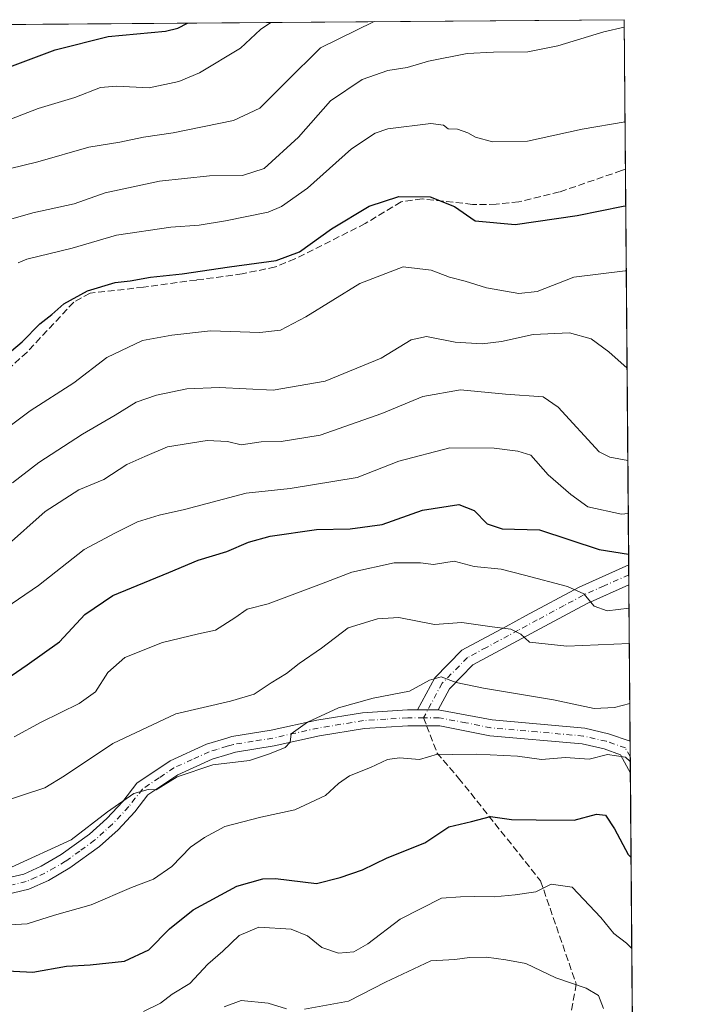
# Model space of a CAD drawing. Units: metres. Extents: x 552959 to 556394, y 4717068 to 4719408.
# Drawn here: x 556232 to 556394, y 4719174 to 4719408 of the extents above; entities that cross this region are included whole.
import ezdxf

# ---------------------------------------------------------------- set-up
doc = ezdxf.new("R2010")
doc.units = ezdxf.units.M
doc.header["$MEASUREMENT"] = 0
doc.linetypes.add('DGN Style 3', pattern=[2.307223458686699, 1.648016756204785, -0.6592067024819142])
doc.linetypes.add('DGN Style 4', pattern=[2.6384748266838614, 1.318413404963828, -0.6592067024819142, 0.001648016756204785, -0.6592067024819142])
for name, color, linetype, lineweight in [('Arbolado forestal CxS', 92, 'Continuous', 0), ('Camino Cxs', 7, 'Continuous', 0), ('Camino eje', 30, 'DGN Style 4', 13), ('Comarca CxS', 21, 'Continuous', 0), ('Comunidad Autónoma CxS', 142, 'Continuous', 0), ('Curva de nivel maestra', 30, 'Continuous', 30), ('Curva de nivel normal', 30, 'Continuous', 0), ('Espacio natural protegido CxS', 121, 'Continuous', 0), ('Municipio CxS', 4, 'Continuous', 0), ('Provincia CxS', 1, 'Continuous', 0), ('Senda', 7, 'DGN Style 3', 0), ('Senda no paivmentada conexión', 7, 'DGN Style 3', 0)]:
    doc.layers.add(name, color=color, linetype=linetype, lineweight=lineweight)

# ---------------------------------------------------------------- blocks, each defined once
blk = doc.blocks.new('*U17')
at = {"layer": 'Espacio natural protegido CxS', "color": 121, "linetype": 'Continuous', "lineweight": 0, "flags": 128}
blk.add_lwpolyline([(554492.936956453, 4719393.461511616), (556375.6800004236, 4719408.189982769), (556388.9058000002, 4717779.951300001)], dxfattribs=at)

msp = doc.modelspace()

# ---------------------------------------------------------------- linework, layer by layer
at = {"layer": 'Arbolado forestal CxS', "color": 92, "linetype": 'Continuous', "lineweight": 0, "extrusion": (0.1357252550682143, 0.001061752394130863, 0.9907459451436185), "elevation": 81328.3882758155, "flags": 128}
msp.add_lwpolyline([(4714911.505406751, -587474.4376754591), (4714911.505406751, -587676.2782376077)], dxfattribs=at)
at = {"layer": 'Arbolado forestal CxS', "color": 92, "linetype": 'Continuous', "lineweight": 0, "extrusion": (0.001858548114306233, -0.2288370355548287, 0.9734629715389205), "elevation": -1078152.027891598, "flags": 128}
msp.add_lwpolyline([(594685.7331626676, 4589804.494974238), (594685.7331626676, 4589767.978051266)], dxfattribs=at)
at = {"layer": 'Arbolado forestal CxS', "color": 92, "linetype": 'Continuous', "lineweight": 0, "extrusion": (0.002317706836632122, -0.2853170141537137, 0.9584303989698099), "elevation": -1344458.691958138, "flags": 128}
msp.add_lwpolyline([(594693.0810377052, 4518938.368002255), (594693.0810377052, 4518840.119129103)], dxfattribs=at)
at = {"layer": 'Arbolado forestal CxS', "color": 92, "linetype": 'Continuous', "lineweight": 0, "extrusion": (0.003630086399010379, -0.4486102536711733, 0.8937201255280208), "elevation": -2114404.899406978, "flags": 128}
msp.add_lwpolyline([(594544.9576155384, 4213900.007357119), (594544.9576155384, 4213897.366175381)], dxfattribs=at)
at = {"layer": 'Arbolado forestal CxS', "color": 92, "linetype": 'Continuous', "lineweight": 0, "extrusion": (0.00289549138245714, -0.3578887969410409, 0.9337597256006219), "elevation": -1686643.046220294, "flags": 128}
msp.add_lwpolyline([(594538.4939141846, 4402599.46075192), (594538.4939141846, 4402596.932395644)], dxfattribs=at)
at = {"layer": 'Arbolado forestal CxS', "color": 92, "linetype": 'Continuous', "lineweight": 0, "extrusion": (0.003100560499419, -0.3814703474004221, 0.9243758762423384), "elevation": -1797823.990346252, "flags": 128}
msp.add_lwpolyline([(594715.0077667409, 4358353.300791602), (594715.0077667409, 4358313.010655198)], dxfattribs=at)
at = {"layer": 'Arbolado forestal CxS', "color": 92, "linetype": 'Continuous', "lineweight": 0, "extrusion": (0.002990104531975834, -0.3692527428403077, 0.9293242013311594), "elevation": -1740223.934181354, "flags": 128}
msp.add_lwpolyline([(594572.6267134664, 4381649.61972535), (594572.6267134664, 4381645.672964636)], dxfattribs=at)
at = {"layer": 'Arbolado forestal CxS', "color": 92, "linetype": 'Continuous', "lineweight": 0, "extrusion": (0.002116046581372464, -0.260015838656431, 0.9656020329279855), "elevation": -1225168.444978627, "flags": 128}
msp.add_lwpolyline([(594763.2100597225, 4552574.409972054), (594763.2100597225, 4552570.337662683)], dxfattribs=at)
at = {"layer": 'Arbolado forestal CxS', "color": 92, "linetype": 'Continuous', "lineweight": 0, "extrusion": (0.0008088395337539246, -0.09958425878793917, 0.9950288041962733), "elevation": -468760.1928235341, "flags": 128}
msp.add_lwpolyline([(594687.8651062719, 4691192.588105652), (594687.8651062719, 4691037.604867206)], dxfattribs=at)
at = {"layer": 'Arbolado forestal CxS', "color": 92, "linetype": 'Continuous', "lineweight": 0}
msp.add_polyline3d([(555399.8098999998, 4719400.5558, 891.7569999999978), (556375.6799999997, 4719408.189999999, 810.817599999995), (556378.3887999998, 4719074.711100001, 739.0175000000019)], dxfattribs=at)
at = {"layer": 'Camino Cxs', "color": 7, "linetype": 'Continuous', "lineweight": 0, "extrusion": (0.005052091180420838, -0.626034975715938, 0.7797786131685388), "elevation": -2951013.747650514, "flags": 128}
msp.add_lwpolyline([(594441.8713867322, 3676860.31686631), (594441.8713867321, 3676854.262130198)], dxfattribs=at)
at = {"layer": 'Camino Cxs', "color": 7, "linetype": 'Continuous', "lineweight": 0, "extrusion": (-0.1416589318790817, 0, 0.9899155251933762), "elevation": -78051.81329751424, "flags": 128}
msp.add_lwpolyline([(-4719243.9901, 550824.5700970619), (-4719243.9901, 550829.5200143787)], dxfattribs=at)
msp.add_lwpolyline([(-4719243.9901, 550824.5700970619), (-4719243.9901, 550829.5200143787)], dxfattribs=at)
at = {"layer": 'Camino Cxs', "color": 7, "linetype": 'Continuous', "lineweight": 0, "extrusion": (0.004464644941809907, -0.549925589805379, 0.8352017197197034), "elevation": -2592104.226893095, "flags": 128}
msp.add_lwpolyline([(594671.233834647, 3938033.920063297), (594671.2338346469, 3938024.820404763)], dxfattribs=at)
at = {"layer": 'Camino Cxs', "color": 7, "linetype": 'Continuous', "lineweight": 0}
msp.add_polyline3d([(556331.4301000005, 4719243.9901, 765.2197000000016), (556326.5301000001, 4719243.9901, 764.5185000000056), (556330.6101000002, 4719251.590100001, 769.6996000000072), (556337.0900999998, 4719258.1501, 772.6385000000009), (556347.6101000002, 4719263.840100001, 773.0201999999991), (556352.1700999998, 4719266.3101, 773.5460000000021), (556364.9700999996, 4719273.190099999, 775.2912999999971), (556376.7301000003, 4719278.4801, 780.7032000000036), (556376.7335999999, 4719278.481699999, 780.7036999999983), (556376.7719000002, 4719273.7609, 776.9134999999952), (556376.7701000003, 4719273.7601, 776.912599999996), (556366.8800999997, 4719269.3201, 773.5715999999958), (556357.8300999999, 4719264.4301, 772.5773999999948), (556339.7100999998, 4719254.6601, 769.547200000001), (556334.1201, 4719249.0001, 767.3641999999965)], close=True, dxfattribs=at)
for points in [[(556326.5301000001, 4719243.9901, 764.5185000000056), (556330.6101000002, 4719251.590100001, 769.6996000000072), (556337.0900999998, 4719258.1501, 772.6385000000009), (556347.6101000002, 4719263.840100001, 773.0201999999991), (556352.1700999998, 4719266.3101, 773.5460000000021), (556364.9700999996, 4719273.190099999, 775.2912999999971), (556376.7301000003, 4719278.4801, 780.7032000000036), (556376.7335999999, 4719278.481699999, 780.7036999999983)], [(556376.7717000004, 4719273.760500001, 776.9131000000052), (556366.8800999997, 4719269.3201, 773.5715999999958), (556357.8300999999, 4719264.4301, 772.5773999999948), (556339.7100999998, 4719254.6601, 769.547200000001), (556334.1201, 4719249.0001, 767.3641999999965), (556331.4301000005, 4719243.9901, 765.2197000000016)], [(556226.2701000003, 4719203.350099999, 763.9774999999936), (556232.8800999997, 4719204.920100001, 763.5041000000057), (556237.0100999996, 4719206.790100001, 764.303), (556241.8201000001, 4719209.540100001, 764.7685000000056), (556248.5301000001, 4719214.4101, 765.038400000005), (556252.6401000004, 4719218.130100001, 765.2304000000004), (556256.4101, 4719222.1801, 765.1071999999986), (556259.8101000004, 4719226.550100001, 766.3929000000062), (556267.6801000005, 4719231.840100001, 768.298299999995), (556276.3101000004, 4719235.780099999, 769.402900000001), (556281.1601, 4719237.2501, 769.5282000000007), (556282.3701, 4719237.610099999, 769.662599999996), (556291.7301000003, 4719239.110099999, 768.248900000006), (556302.5401, 4719241.5101, 766.793399999995), (556313.4600999998, 4719243.300100001, 766.0638999999939), (556324.1300999997, 4719243.9901, 765.3288999999932), (556326.5301000001, 4719243.9901, 764.5185000000056), (556331.4301000005, 4719243.9901, 765.2197000000016), (556344.2500999998, 4719241.590100001, 765.1440000000002), (556366.2801000001, 4719239.620100001, 765.4015000000073), (556371.9600999998, 4719238.3101, 766.4820999999939), (556377.0701000001, 4719236.520099999, 767.0874999999943), (556377.0744000003, 4719236.5185, 767.0875999999989), (556377.1361999996, 4719228.9187, 762.0832999999984), (556377.1300999997, 4719228.9301, 762.0908999999957), (556374.8101000004, 4719233.300100001, 763.7621000000072), (556370.9001000002, 4719234.670100001, 764.0911000000052), (556365.6901000004, 4719235.870100001, 763.7280999999931), (556343.7100999998, 4719237.8301, 762.5690000000033), (556331.8400999998, 4719240.200099999, 761.6793999999937), (556324.2500999998, 4719240.200099999, 761.4241999999941), (556313.8800999997, 4719239.540100001, 764.8975000000065), (556303.2500999998, 4719237.800100001, 763.8699000000051), (556292.4401000004, 4719235.390100001, 767.0181000000011), (556283.2100999998, 4719233.920100001, 767.303), (556281.4101, 4719233.370100001, 767.1211000000039), (556277.6501000002, 4719232.2401, 767.7143999999971), (556269.5401, 4719228.520099999, 766.3763000000035), (556262.4200999998, 4719223.7401, 764.4155000000028), (556259.2901, 4719219.7301, 764.4694000000018), (556255.3000999996, 4719215.4301, 764.6545999999945), (556250.9200999998, 4719211.470100001, 763.8390000000073), (556243.8701, 4719206.360099999, 763.0979999999981), (556238.7401000002, 4719203.4101, 762.8276000000043), (556234.1001000004, 4719201.3201, 762.1763999999966), (556226.7100999998, 4719199.5701, 762.335500000001)], [(556226.2701000003, 4719203.350099999, 763.9774999999936), (556232.8800999997, 4719204.920100001, 763.5041000000057), (556237.0100999996, 4719206.790100001, 764.303), (556241.8201000001, 4719209.540100001, 764.7685000000056), (556248.5301000001, 4719214.4101, 765.038400000005), (556252.6401000004, 4719218.130100001, 765.2304000000004), (556256.4101, 4719222.1801, 765.1071999999986), (556259.8101000004, 4719226.550100001, 766.3929000000062), (556267.6801000005, 4719231.840100001, 768.298299999995), (556276.3101000004, 4719235.780099999, 769.402900000001), (556281.1601, 4719237.2501, 769.5282000000007), (556282.3701, 4719237.610099999, 769.662599999996), (556291.7301000003, 4719239.110099999, 768.248900000006), (556302.5401, 4719241.5101, 766.793399999995), (556313.4600999998, 4719243.300100001, 766.0638999999939), (556324.1300999997, 4719243.9901, 765.3288999999932), (556326.5301000001, 4719243.9901, 764.5185000000056)], [(556331.4301000005, 4719243.9901, 765.2197000000016), (556344.2500999998, 4719241.590100001, 765.1440000000002), (556366.2801000001, 4719239.620100001, 765.4015000000073), (556371.9600999998, 4719238.3101, 766.4820999999939), (556377.0701000001, 4719236.520099999, 767.0874999999943), (556377.0745000001, 4719236.5185, 767.0875999999989)], [(556377.1361999996, 4719228.9187, 762.0832999999984), (556377.1300999997, 4719228.9301, 762.0908999999957), (556374.8101000004, 4719233.300100001, 763.7621000000072), (556370.9001000002, 4719234.670100001, 764.0911000000052), (556365.6901000004, 4719235.870100001, 763.7280999999931), (556343.7100999998, 4719237.8301, 762.5690000000033), (556331.8400999998, 4719240.200099999, 761.6793999999937), (556324.2500999998, 4719240.200099999, 761.4241999999941), (556313.8800999997, 4719239.540100001, 764.8975000000065), (556303.2500999998, 4719237.800100001, 763.8699000000051), (556292.4401000004, 4719235.390100001, 767.0181000000011), (556283.2100999998, 4719233.920100001, 767.303), (556281.4101, 4719233.370100001, 767.1211000000039), (556277.6501000002, 4719232.2401, 767.7143999999971), (556269.5401, 4719228.520099999, 766.3763000000035), (556262.4200999998, 4719223.7401, 764.4155000000028), (556259.2901, 4719219.7301, 764.4694000000018), (556255.3000999996, 4719215.4301, 764.6545999999945), (556250.9200999998, 4719211.470100001, 763.8390000000073), (556243.8701, 4719206.360099999, 763.0979999999981), (556238.7401000002, 4719203.4101, 762.8276000000043), (556234.1001000004, 4719201.3201, 762.1763999999966), (556226.7100999998, 4719199.5701, 762.335500000001)]]:
    msp.add_polyline3d(points, dxfattribs=at)
at = {"layer": 'Camino eje', "color": 30, "linetype": 'DGN Style 4', "lineweight": 13}
for points in [[(556376.7527999999, 4719276.121300001, 779.0440999999992), (556376.7500999998, 4719276.120100001, 779.0430000000051), (556370.8701, 4719273.475099999, 776.199299999993), (556365.9250999996, 4719271.255100001, 774.3227999999945), (556361.4001000002, 4719268.8101, 772.5792999999976), (556355.0000999998, 4719265.370100001, 772.8469999999944), (556350.4700999996, 4719262.9275, 772.2115999999951), (556348.1901000004, 4719261.692500001, 772.0362000000023), (556342.9301000005, 4719258.8475, 770.7364999999991), (556338.4001000002, 4719256.405099999, 771.1208999999944), (556332.3651000002, 4719250.295100001, 767.9231000000001), (556327.9627, 4719242.095100001, 762.6025999999983)], [(556327.9627, 4719242.095100001, 762.6025999999983), (556324.1901000004, 4719242.095100001, 763.6989999999934), (556319.0050999997, 4719241.765100001, 764.5770000000048), (556313.6700999998, 4719241.420100001, 765.4130000000005), (556302.8951000003, 4719239.655099999, 765.2829000000056), (556297.4901000002, 4719238.4551, 765.2676999999967), (556292.0850999998, 4719237.2501, 766.751900000003), (556287.4700999996, 4719236.515100001, 769.5681000000042), (556282.7901, 4719235.765100001, 768.4689999999973), (556282.1851000004, 4719235.585100001, 768.3616999999941), (556281.2851, 4719235.3101, 768.3350999999967), (556278.8601000002, 4719234.575099999, 768.373000000007), (556276.9801000003, 4719234.0101, 768.5169000000024), (556272.9250999996, 4719232.1501, 768.9459000000061), (556268.6101000002, 4719230.1801, 767.1051000000007), (556265.0500999996, 4719227.790100001, 765.6049999999959), (556261.1151000002, 4719225.145099999, 765.466499999995), (556259.4151, 4719222.960100001, 764.5402999999933), (556257.8501000004, 4719220.9551, 764.6437000000006), (556255.9650999998, 4719218.9301, 764.9285999999993), (556253.9700999996, 4719216.780099999, 764.8147999999928), (556249.7251000004, 4719212.940099999, 764.2905000000028), (556246.2001, 4719210.3851, 764.156099999993), (556242.8450999996, 4719207.950099999, 763.5323999999965), (556240.2801000001, 4719206.475099999, 763.6134000000021), (556237.8750999998, 4719205.100099999, 763.489400000006), (556235.8101000004, 4719204.165100001, 763.0947000000016), (556233.4901000002, 4719203.120100001, 762.5138000000007), (556230.1851000004, 4719202.335100001, 762.7508999999991)], [(556377.1042, 4719232.8508, 764.0121999999974), (556375.9401000004, 4719234.9101, 765.3935000000056), (556371.4301000005, 4719236.4901, 765.2669000000024), (556365.9851000002, 4719237.745100001, 764.1641999999993), (556354.9700999996, 4719238.7301, 763.137600000002), (556343.9801000003, 4719239.710100001, 763.8313000000054), (556338.0450999998, 4719240.895099999, 764.676900000006), (556331.6350999996, 4719242.095100001, 764.2065000000002), (556327.9627, 4719242.095100001, 762.6025999999983)]]:
    msp.add_polyline3d(points, dxfattribs=at)
at = {"layer": 'Comarca CxS', "color": 21, "linetype": 'Continuous', "lineweight": 0, "flags": 128}
msp.add_lwpolyline([(552995.7012594676, 4717068.350667857), (552976.4400003982, 4717068.199982794), (552972.1682334284, 4717628.070105356), (552963.9660000012, 4718703.084300002), (552963.3151000007, 4718788.3865), (552963.2909000012, 4718791.555000001), (552958.7900003991, 4719381.45998277), (553131.9927300784, 4719382.814930972), (554432.6630542816, 4719392.989965962), (554492.936956453, 4719393.461511616), (556375.6800004236, 4719408.189982769), (556388.9058000002, 4717779.951300001), (556392.3899076269, 4717351.021657272), (556394.4700004247, 4717094.939982793), (556099.4530534449, 4717092.63200037), (554403.0239130306, 4717079.360462316)], close=True, dxfattribs=at)
at = {"layer": 'Comunidad Autónoma CxS', "color": 142, "linetype": 'Continuous', "lineweight": 0, "flags": 128}
msp.add_lwpolyline([(552995.7012594676, 4717068.350667857), (552976.4400003982, 4717068.199982794), (552972.1682334284, 4717628.070105356), (552963.9660000012, 4718703.084300002), (552963.3151000007, 4718788.3865), (552963.2909000012, 4718791.555000001), (552958.7900003991, 4719381.45998277), (553131.9927300784, 4719382.814930972), (554432.6630542816, 4719392.989965962), (554492.936956453, 4719393.461511616), (556375.6800004236, 4719408.189982769), (556388.9058000002, 4717779.951300001), (556392.3899076269, 4717351.021657272), (556394.4700004247, 4717094.939982793), (556099.4530534449, 4717092.63200037), (554403.0239130306, 4717079.360462316)], close=True, dxfattribs=at)
at = {"layer": 'Curva de nivel maestra', "color": 30, "linetype": 'Continuous', "lineweight": 30, "flags": 128}
for points, elevation in [([(556218.1200000001, 4719392.720100001), (556240.3300000001, 4719401.040100001), (556252.9699999997, 4719404.200099999), (556266.5800000001, 4719405.4801), (556269.5300000003, 4719406.1601), (556271.8247999996, 4719407.377499999)], 825), ([(556223.8200000003, 4719324.2501), (556232.4800000004, 4719331.520099999), (556236.6900000004, 4719335.790100001), (556239.54, 4719338.0601), (556242.3799999999, 4719340.5601), (556248.0199999996, 4719343.6801), (556254.6200000001, 4719345.620100001), (556258.1799999997, 4719346.0601), (556263.0199999996, 4719346.940099999), (556270.5300000003, 4719347.700099999), (556281.8200000003, 4719349.390100001), (556292.8700000001, 4719350.860099999), (556298.4900000002, 4719352.960100001), (556306.0300000003, 4719358.450099999), (556315.0300000003, 4719363.860099999), (556322.0599999996, 4719366.130100001), (556329.5099999999, 4719366.0101), (556335.3399999999, 4719363.780099999), (556340.2599999999, 4719360.370100001), (556349.75, 4719359.450099999), (556364.4699999997, 4719361.640100001), (556375.3799999999, 4719363.8301), (556376.0401, 4719363.863100001)], 800), ([(556226.0300000003, 4719249.4301), (556233.7100000001, 4719254.670100001), (556241.3799999999, 4719260.1501), (556247.3799999999, 4719266.6801), (556254.04, 4719271.190099999), (556267.3700000001, 4719276.640100001), (556274.3700000001, 4719279.5601), (556281.1799999997, 4719281.6601), (556286.2999999998, 4719283.870100001), (556291.5199999996, 4719285.300100001), (556302.4900000002, 4719286.9001), (556310.5199999996, 4719287.0601), (556318.1500000004, 4719288.090100001), (556327.6900000004, 4719291.460100001), (556336.3600000005, 4719292.8301), (556339.9600000001, 4719291.440099999), (556343.0999999996, 4719288.2601), (556346.6699999999, 4719287.0801), (556355.54, 4719286.850099999), (556369.7300000004, 4719282.140100001), (556376.7128999997, 4719281.0275)], 775), ([(556224.29, 4719182.1501), (556235.0199999996, 4719181.550100001), (556243.04, 4719182.9801), (556248.7100000001, 4719183.340100001), (556256.8600000005, 4719184.220100001), (556262.6600000003, 4719186.840100001), (556267.5199999996, 4719191.9001), (556273.1600000003, 4719196.4301), (556283.5899999999, 4719202.0001), (556289.7100000001, 4719203.7501), (556292.7599999999, 4719203.8201), (556302.4600000001, 4719202.6501), (556308.1399999997, 4719204.120100001), (556313.4699999997, 4719205.950099999), (556319.3099999996, 4719208.7401), (556328.2800000003, 4719212.370100001), (556333.9800000004, 4719216.1601), (556339.3600000005, 4719217.380100001), (556343.9100000003, 4719218.640100001), (556348.9000000004, 4719217.870100001), (556354.7599999999, 4719217.790100001), (556363.75, 4719217.7601), (556369.0899999999, 4719219.1501), (556371.1900000004, 4719218.960100001), (556373.3499999996, 4719215.640100001), (556376.6200000001, 4719209.600099999), (556377.2989999996, 4719208.872099999)], 750)]:
    msp.add_lwpolyline(points, dxfattribs=dict(at, elevation=elevation))
at = {"layer": 'Curva de nivel normal', "color": 30, "linetype": 'Continuous', "lineweight": 0, "flags": 128}
for points, elevation in [([(556226.0999999996, 4719371.880100001), (556236.2199999997, 4719374.380100001), (556248.3399999999, 4719377.840100001), (556255.7100000001, 4719379.0701), (556261.3799999999, 4719380.2501), (556268.3799999999, 4719381.290100001), (556282.79, 4719384.220100001), (556289.04, 4719387.110099999), (556295.2999999998, 4719393.440099999), (556303.4500000002, 4719401.530099999), (556316.2472000001, 4719407.725099999)], 815.0000000000001), ([(556227.04, 4719383.520099999), (556236.29, 4719387.050100001), (556245.04, 4719389.690099999), (556251.1399999997, 4719392.040100001), (556254.9199999999, 4719392.4001), (556262.7199999997, 4719391.970100001), (556269.7800000003, 4719393.470100001), (556274.7100000001, 4719395.550100001), (556284.4199999999, 4719401.380100001), (556289.2100000001, 4719405.850099999), (556291.6353000002, 4719407.532600001)], 820), ([(556223.6500000004, 4719359.0001), (556235.04, 4719362.270099999), (556244.8499999996, 4719364.360099999), (556252.2599999999, 4719367.0101), (556265.1799999997, 4719369.800100001), (556277.04, 4719371.0601), (556284.9199999999, 4719371.120100001), (556290.0599999996, 4719372.8101), (556298.2199999997, 4719380.270099999), (556305.8600000005, 4719388.860099999), (556313.3600000005, 4719393.960100001), (556319.4400000004, 4719396.090100001), (556324.0199999996, 4719396.840100001), (556329.1600000003, 4719398.300100001), (556338.3300000001, 4719400.130100001), (556344.6100000005, 4719400.5001), (556352.7100000001, 4719400.5801), (556359.8899999997, 4719401.9801), (556370.79, 4719405.3301), (556375.6942999996, 4719406.4235)], 810), ([(556231.5899999999, 4719350.370100001), (556233.6200000001, 4719351.200099999), (556244.3700000001, 4719353.800100001), (556254.9600000001, 4719356.9001), (556267.8499999996, 4719358.860099999), (556274.6299999999, 4719359.280099999), (556280.8499999996, 4719360.360099999), (556291.0300000003, 4719362.360099999), (556294.1900000004, 4719363.720100001), (556300.3700000001, 4719368.130100001), (556310.7999999998, 4719377.460100001), (556316.4199999999, 4719381.220100001), (556319.4500000002, 4719382.2501), (556329.6500000004, 4719383.470100001), (556332.7199999997, 4719383.090100001), (556333.7699999996, 4719382.210100001), (556336.0099999999, 4719382.110099999), (556338.5, 4719381.270099999), (556340.2800000003, 4719380.200099999), (556344.3700000001, 4719379.140100001), (556352.6900000004, 4719379.300100001), (556365.6900000004, 4719382.120100001), (556375.8775000004, 4719383.8815)], 805), ([(556225.1699999999, 4719308.2601), (556234.4100000003, 4719315.1601), (556244.7699999996, 4719321.8101), (556252.6299999999, 4719327.840100001), (556261.0999999996, 4719331.880100001), (556268.1200000001, 4719333.100099999), (556277.2699999996, 4719334.1601), (556289, 4719333.780099999), (556293.9199999999, 4719334.280099999), (556299.9800000004, 4719337.520099999), (556312.7699999996, 4719345.460100001), (556323.1100000005, 4719349.390100001), (556329.7699999996, 4719348.5701), (556334.0999999996, 4719346.890100001), (556337.8200000003, 4719345.940099999), (556342.9000000004, 4719344.420100001), (556350.5899999999, 4719343.020099999), (556355, 4719343.550100001), (556363.6900000004, 4719346.940099999), (556375.9100000003, 4719348.440099999), (556376.1655000001, 4719348.4176)], 795), ([(556230.2100000001, 4719298.020099999), (556236.4800000004, 4719302.840100001), (556246.8499999996, 4719309.5801), (556254.6500000004, 4719314.0701), (556259.6100000005, 4719317.200099999), (556264.4500000002, 4719318.840100001), (556271.6600000003, 4719320.340100001), (556279.3200000003, 4719320.6801), (556292.2100000001, 4719320.0101), (556304.5300000003, 4719322.1601), (556317.8600000005, 4719327.620100001), (556324.9800000004, 4719332.030099999), (556328.6900000004, 4719332.790100001), (556335.5, 4719331.4801), (556341.9100000003, 4719331.050100001), (556346.5, 4719331.590100001), (556354, 4719333.3201), (556362.6299999999, 4719333.670100001), (556367.79, 4719332.2401), (556372, 4719329.1601), (556376.3537999997, 4719325.243100001)], 790), ([(556228.5300000003, 4719282.780099999), (556237.9900000002, 4719291.170100001), (556245.9900000002, 4719296.300100001), (556251.9199999999, 4719298.8201), (556257.4000000004, 4719302.3201), (556261.7100000001, 4719304.280099999), (556267.0899999999, 4719306.520099999), (556276.54, 4719308.0601), (556281.3700000001, 4719307.8101), (556284.5899999999, 4719307.020099999), (556289.3399999999, 4719307.7601), (556294.0599999996, 4719307.8301), (556303.3799999999, 4719309.300100001), (556318.0499999998, 4719314.520099999), (556327.79, 4719318.530099999), (556336.75, 4719320.090100001), (556347.4600000001, 4719319.120100001), (556356.4199999999, 4719318.420100001), (556359.9600000001, 4719315.9901), (556369.6799999997, 4719305.350099999), (556372.2400000002, 4719304.110099999), (556376.5321000004, 4719303.290300001)], 785), ([(556222.04, 4719263.850099999), (556236.3799999999, 4719273.590100001), (556247.29, 4719282.140100001), (556254.6799999997, 4719286.110099999), (556259.9500000002, 4719288.710100001), (556265.1200000001, 4719290.3201), (556271.1200000001, 4719291.6501), (556285.7800000003, 4719295.5601), (556296.2000000002, 4719296.6501), (556312.1600000003, 4719299.280099999), (556322.0499999998, 4719303.1601), (556334.2000000002, 4719306.340100001), (556344.7199999997, 4719306.2601), (556350.3700000001, 4719305.5101), (556353.4900000002, 4719304.610099999), (556357.6200000001, 4719299.860099999), (556362.9500000002, 4719295.2401), (556367, 4719292.2501), (556375.0499999998, 4719290.520099999), (556376.6342000002, 4719290.723099999)], 780), ([(556376.8175999997, 4719268.1437), (556371.6299999999, 4719267.520099999), (556368.54, 4719268.6801), (556366.0599999996, 4719271.590100001), (556362.1900000004, 4719273.290100001), (556351.9199999999, 4719276.050100001), (556346.3700000001, 4719277.4901), (556339.9800000004, 4719278.100099999), (556335.2400000002, 4719279.340100001), (556330.3399999999, 4719278.530099999), (556327.2400000002, 4719278.970100001), (556320.9600000001, 4719278.940099999), (556310.9299999997, 4719276.770099999), (556303.7000000002, 4719273.940099999), (556291.0300000003, 4719269.220100001), (556286.0300000003, 4719267.940099999), (556283.0599999996, 4719265.840100001), (556278.4699999997, 4719262.960100001), (556274.4400000004, 4719262.0801), (556265.8799999999, 4719260.030099999), (556256.9600000001, 4719256.4001), (556252.8700000001, 4719252.870100001), (556249.9299999997, 4719248.280099999), (556246.0800000001, 4719245.470100001), (556237.0499999998, 4719241.0801), (556230.5700000003, 4719237.540100001)], 770), ([(556226.7199999997, 4719221.7601), (556237.9400000004, 4719225.4301), (556242.5999999996, 4719228.280099999), (556254.04, 4719235.9801), (556269.04, 4719243.040100001), (556282.0499999998, 4719246.0701), (556287.7000000002, 4719247.7401), (556291.7000000002, 4719250.420100001), (556295.3700000001, 4719252.6601), (556298.3700000001, 4719255.0001), (556303.7000000002, 4719258.670100001), (556310.0300000003, 4719263.470100001), (556317.0300000003, 4719265.670100001), (556322.0599999996, 4719265.940099999), (556330.5499999998, 4719264.300100001), (556337.0199999996, 4719264.770099999), (556344.2800000003, 4719263.7401), (556348.7100000001, 4719263.210100001), (556351.0899999999, 4719261.9801), (556353.1100000005, 4719260.090100001), (556362.0199999996, 4719259.110099999), (556376.8859000001, 4719259.7336)], 765.0000000000001), ([(556377.0014000004, 4719245.508099999), (556373.3200000003, 4719244.5001), (556368.54, 4719244.270099999), (556358.8200000003, 4719246.340100001), (556342.2199999997, 4719249.100099999), (556335.7199999997, 4719250.520099999), (556332.1799999997, 4719251.860099999), (556329.3700000001, 4719251.020099999), (556324.6100000005, 4719248.420100001), (556316.0099999999, 4719246.7401), (556307.7000000002, 4719244.420100001), (556300.3600000005, 4719241.030099999), (556296.4500000002, 4719238.270099999), (556296.2199999997, 4719236.3201), (556295.0700000003, 4719235.020099999), (556291.2999999998, 4719233.4901), (556286.5999999996, 4719231.890100001), (556277.8700000001, 4719230.9001), (556269.3899999997, 4719228.020099999), (556264.4000000004, 4719224.940099999), (556262.4800000004, 4719225.0001), (556259.0999999996, 4719224.0601), (556252.8399999999, 4719219.7501), (556244.1500000004, 4719213.040100001), (556229.9800000004, 4719206.5801)], 760), ([(556377.1134000003, 4719231.7291), (556376.0099999999, 4719232.720100001), (556371.6799999997, 4719233.340100001), (556367.3499999996, 4719232.270099999), (556361.6900000004, 4719232.6501), (556356.0199999996, 4719232.200099999), (556350.2800000003, 4719232.9301), (556340.5199999996, 4719233.470100001), (556334.8600000005, 4719233.3301), (556331.2999999998, 4719233.440099999), (556326.9600000001, 4719232.200099999), (556322.2599999999, 4719232.5601), (556319.3600000005, 4719232.1801), (556315.3600000005, 4719230.2401), (556310.3700000001, 4719228.300100001), (556307.7000000002, 4719226.460100001), (556304.6100000005, 4719223.620100001), (556297.3300000001, 4719220.1601), (556289.2800000003, 4719218.420100001), (556280.7000000002, 4719216.220100001), (556275.9000000004, 4719213.5801), (556272.5199999996, 4719211.340100001), (556268.0700000003, 4719206.700099999), (556263.75, 4719203.720100001), (556258.5099999999, 4719201.710100001), (556248.9100000003, 4719197.600099999), (556240.1799999997, 4719195.130100001), (556233.6799999997, 4719193.0601), (556225.5700000003, 4719192.610099999)], 755), ([(556261.3799999999, 4719172.2301), (556265.4000000004, 4719174.220100001), (556268.1500000004, 4719176.360099999), (556272.4100000003, 4719178.880100001), (556276.6600000003, 4719183.5001), (556280.1900000004, 4719186.600099999), (556284.1399999997, 4719190.3201), (556288.7999999998, 4719192.2401), (556296.4400000004, 4719191.780099999), (556300.3499999996, 4719190.2401), (556303.7800000003, 4719187.4101), (556307.7000000002, 4719186.050100001), (556311.3700000001, 4719186.4001), (556314.7000000002, 4719188.3301), (556322.3600000005, 4719194.190099999), (556332.2000000002, 4719199.210100001), (556336.7100000001, 4719199.5001), (556340.04, 4719199.5701), (556344.7199999997, 4719199.460100001), (556349.7599999999, 4719200.0001), (556354.6200000001, 4719200.6501), (556358.2999999998, 4719202.5101), (556363.3099999996, 4719201.8201), (556370.1100000005, 4719194.550100001), (556373.1600000003, 4719190.7601), (556376.2400000002, 4719188.460100001), (556377.4748000001, 4719187.228)], 745), ([(556299.6399999997, 4719172.7301), (556310.1399999997, 4719174.6501), (556318.8799999999, 4719179.170100001), (556329.6600000003, 4719184.2401), (556335.4000000004, 4719184.550100001), (556338.8700000001, 4719185.020099999), (556342.9600000001, 4719185.120100001), (556347.5499999998, 4719184.470100001), (556352.2999999998, 4719183.6501), (556359.4400000004, 4719180.220100001), (556366.6200000001, 4719177.7601), (556369.5800000001, 4719175.9801), (556370.7300000004, 4719172.890100001)], 740), ([(556280.5599999996, 4719173.3201), (556284.5999999996, 4719174.800100001), (556291.0300000003, 4719174.210100001), (556295.3700000001, 4719172.850099999)], 740)]:
    msp.add_lwpolyline(points, dxfattribs=dict(at, elevation=elevation))
at = {"layer": 'Municipio CxS', "color": 4, "linetype": 'Continuous', "lineweight": 0, "flags": 128}
msp.add_lwpolyline([(554492.936956453, 4719393.461511616), (556375.6800004236, 4719408.189982769), (556388.9058000002, 4717779.951300001)], dxfattribs=at)
at = {"layer": 'Provincia CxS', "color": 1, "linetype": 'Continuous', "lineweight": 0, "flags": 128}
msp.add_lwpolyline([(552995.7012594676, 4717068.350667857), (552976.4400003982, 4717068.199982794), (552972.1682334284, 4717628.070105356), (552963.9660000012, 4718703.084300002), (552963.3151000007, 4718788.3865), (552963.2909000012, 4718791.555000001), (552958.7900003991, 4719381.45998277), (553131.9927300784, 4719382.814930972), (554432.6630542816, 4719392.989965962), (554492.936956453, 4719393.461511616), (556375.6800004236, 4719408.189982769), (556388.9058000002, 4717779.951300001), (556392.3899076269, 4717351.021657272), (556394.4700004247, 4717094.939982793), (556099.4530534449, 4717092.63200037), (554403.0239130306, 4717079.360462316)], close=True, dxfattribs=at)
at = {"layer": 'Senda', "color": 7, "linetype": 'DGN Style 3', "lineweight": 0}
for points in [[(556375.9687000001, 4719372.643300001, 808.6627000000008), (556375.9600999998, 4719372.640100001, 808.6631000000052), (556375.0500999996, 4719372.290100001, 808.7139000000025), (556360.2901, 4719367.210100001, 807.8732000000019), (556350.5800999999, 4719364.870100001, 808.458700000003), (556345.2401000002, 4719364.2601, 807.5681999999942), (556339.5701000001, 4719364.2501, 806.6861000000063), (556327.6001000004, 4719365.540100001, 806.8141999999935), (556322.6201, 4719364.870100001, 806.2785000000005), (556314.1001000004, 4719359.670100001, 806.1769999999962), (556297.3601000002, 4719351.270099999, 804.6592999999993), (556292.7301000003, 4719349.350099999, 804.5092000000004), (556284.8601000002, 4719347.7301, 804.4425000000047), (556273.9501, 4719346.2501, 804.9974999999977), (556261.3701, 4719344.550100001, 806.638300000006), (556248.6501000002, 4719343.110099999, 806.092499999999), (556244.7701000003, 4719340.9801, 805.7504999999946), (556233.6901000004, 4719329.110099999, 805.576199999996), (556224.6901000004, 4719321.030099999, 804.6153999999952)], [(556328.6852000002, 4719240.200099999, 760.6745999999986), (556331.1409, 4719233.759099999, 757.9556000000011), (556336.3003000002, 4719227.726500001, 759.4011000000029), (556355.7707000002, 4719203.304300001, 752.6974000000046), (556364.2703, 4719178.704299999, 746.6368999999977), (556361.6700999998, 4719164.9047, 745.3898999999948)]]:
    msp.add_polyline3d(points, dxfattribs=at)
at = {"layer": 'Senda no paivmentada conexión', "color": 7, "linetype": 'DGN Style 3', "lineweight": 0, "extrusion": (0.2454579063782388, -0.6437961700186953, 0.7247598965627657), "elevation": -2901122.185450876, "flags": 128}
msp.add_lwpolyline([(2201064.954943186, 3052793.878566679), (2201064.954943186, 3052791.0803145)], dxfattribs=at)

# ---------------------------------------------------------------- block references
at = {"layer": 'Espacio natural protegido CxS', "color": 121, "linetype": 'Continuous', "lineweight": 0}
msp.add_blockref('*U17', (0, 0), dxfattribs=at)

doc.saveas('drawing.dxf')
